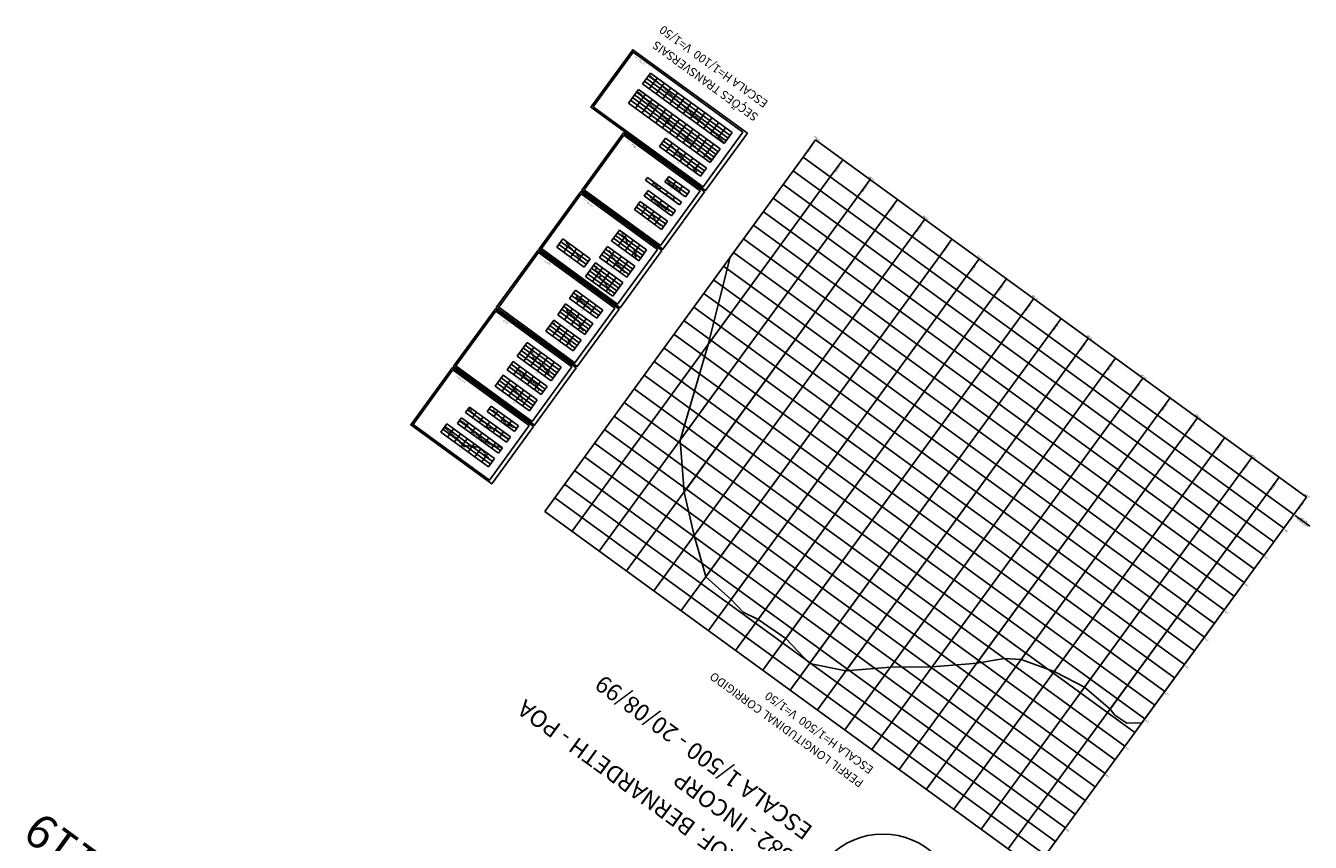
# Model space of a CAD drawing. Extents: x 186689 to 187691, y 1668749 to 1670425.
# Drawn here: x 186689 to 187450, y 1669940 to 1670425 of the extents above; entities that cross this region are included whole.
import ezdxf
from ezdxf.enums import TextEntityAlignment as Align

# ---------------------------------------------------------------- set-up
doc = ezdxf.new("R2010")
doc.units = 0
doc.header["$LTSCALE"] = 2.54
doc.header["$MEASUREMENT"] = 0
doc.linetypes.add('HIDDEN', pattern=[0.375, 0.25, -0.125])
doc.layers.get('0').update_dxf_attribs({"linetype": 'CONTINUOUS'})
for name, color, linetype in [('PBASE', 7, 'CONTINUOUS'), ('PEGC', 6, 'CONTINUOUS'), ('PEGCT', 7, 'CONTINUOUS'), ('PGRID', 8, 'CONTINUOUS'), ('PGRIDT', 7, 'CONTINUOUS'), ('PVGRID', 7, 'CONTINUOUS'), ('TXT', 2, 'CONTINUOUS'), ('XEG', 2, 'HIDDEN'), ('XGRID', 8, 'CONTINUOUS'), ('XGRIDT', 7, 'CONTINUOUS')]:
    doc.layers.add(name, color=color, linetype=linetype)
doc.styles.add('2MM', font='simplex.shx', dxfattribs={"height": 0.2})
doc.styles.add('C10O', font='complex', dxfattribs={"oblique": 20, "height": 0.8334})
doc.styles.add('S8', font='simplex', dxfattribs={"height": 3.333})

# ---------------------------------------------------------------- blocks, each defined once
blk = doc.blocks.new('DATUM')
blk.add_line((-1.625, 0), (-0.125, 0))
at = {"style": 'C10O', "oblique": 20}
blk.add_text('DATUM ELEV', height=0.1389, dxfattribs=at).set_placement((-0.9375, 0.05), align=Align.CENTER)
blk.add_attdef('DATUM', text='', height=0.1389, dxfattribs=at).set_placement((-0.9375, -0.18889), align=Align.CENTER)
blk = doc.blocks.new('_CL')
for p, q in [((0, 0.06), (0, -0.07)), ((0, -0.07), (0.05, -0.07))]:
    blk.add_line(p, q)
at = {"style": 'S8'}
blk.add_text('C', height=0.111, dxfattribs=at).set_placement((0, -0.02), align=Align.CENTER)

msp = doc.modelspace()

# ---------------------------------------------------------------- linework, layer by layer
msp.add_circle((187196.797, 1669900.196), 44.951)
at = {"layer": 'PBASE'}
for p, q in [((187156.891, 1670356.982), (187149.413, 1670346.717)), ((187156.892, 1670356.982), (187149.414, 1670346.717)), ((187447.863, 1670145.001), (187156.891, 1670356.982)), ((187440.385, 1670134.736), (187149.413, 1670346.717)), ((187173.057, 1670345.205), (187165.579, 1670334.94)), ((187189.222, 1670333.428), (187181.744, 1670323.163)), ((187205.387, 1670321.651), (187197.909, 1670311.387)), ((187221.552, 1670309.875), (187214.074, 1670299.61)), ((187237.717, 1670298.098), (187230.239, 1670287.833)), ((187253.882, 1670286.321), (187246.404, 1670276.056)), ((187270.047, 1670274.545), (187262.569, 1670264.28)), ((187286.212, 1670262.768), (187278.734, 1670252.503)), ((187302.377, 1670250.991), (187294.899, 1670240.726)), ((187318.542, 1670239.214), (187311.064, 1670228.95)), ((187334.707, 1670227.438), (187327.229, 1670217.173)), ((187350.873, 1670215.661), (187343.394, 1670205.396)), ((187367.038, 1670203.884), (187359.559, 1670193.619)), ((187383.203, 1670192.108), (187375.724, 1670181.843)), ((187399.368, 1670180.331), (187391.889, 1670170.066)), ((187415.533, 1670168.554), (187408.055, 1670158.289)), ((187431.698, 1670156.777), (187424.22, 1670146.513)), ((187447.863, 1670145.001), (187440.385, 1670134.736))]:
    msp.add_line(p, q, dxfattribs=at)
at = {"layer": 'PEGC'}
for p, q in [((187093.149, 1670235.521), (187106.149, 1670287.33)), ((187076.575, 1670178.805), (187093.149, 1670235.521)), ((187078.896, 1670148.027), (187076.575, 1670178.805)), ((187084.91, 1670122.316), (187078.896, 1670148.027)), ((187091.717, 1670097.944), (187084.91, 1670122.316)), ((187091.789, 1670097.793), (187091.717, 1670097.944)), ((187106.776, 1670084.4), (187091.789, 1670097.793)), ((187113.989, 1670076.837), (187106.776, 1670084.4)), ((187122.862, 1670072.514), (187113.989, 1670076.837)), ((187139.321, 1670061.141), (187122.862, 1670072.514)), ((187153.278, 1670046.333), (187139.321, 1670061.141)), ((187174.849, 1670041.977), (187153.278, 1670046.333)), ((187201.218, 1670044.207), (187174.849, 1670041.977)), ((187226.033, 1670044.303), (187201.218, 1670044.207)), ((187248.192, 1670046.063), (187226.033, 1670044.303)), ((187252.462, 1670046.614), (187248.192, 1670046.063)), ((187268.841, 1670049.232), (187252.462, 1670046.614)), ((187278.778, 1670048.772), (187268.841, 1670049.232)), ((187278.815, 1670048.634), (187278.778, 1670048.772)), ((187298.282, 1670041.578), (187278.815, 1670048.634)), ((187299.004, 1670041.238), (187298.282, 1670041.578)), ((187316.302, 1670032.347), (187299.004, 1670041.238)), ((187331.543, 1670019.302), (187316.302, 1670032.347)), ((187334.31, 1670015.628), (187331.543, 1670019.302)), ((187341.322, 1670010.903), (187334.31, 1670015.628)), ((187350.293, 1670011.073), (187341.322, 1670010.903))]:
    msp.add_line(p, q, dxfattribs=at)
at = {"layer": 'PGRID'}
for p, q in [((187149.413, 1670346.717), (186996.316, 1670136.572)), ((187149.414, 1670346.717), (186996.316, 1670136.571)), ((187165.579, 1670334.94), (187012.481, 1670124.794)), ((187434.496, 1670126.653), (187143.525, 1670338.635)), ((187428.608, 1670118.571), (187137.636, 1670330.552)), ((187181.744, 1670323.163), (187028.646, 1670113.018)), ((187422.72, 1670110.488), (187131.748, 1670322.47)), ((187197.909, 1670311.387), (187044.811, 1670101.241)), ((187416.831, 1670102.406), (187125.859, 1670314.387)), ((187410.943, 1670094.323), (187119.971, 1670306.305)), ((187214.074, 1670299.61), (187060.977, 1670089.464)), ((187405.054, 1670086.241), (187114.083, 1670298.222)), ((187230.239, 1670287.833), (187077.142, 1670077.687)), ((187399.166, 1670078.158), (187108.194, 1670290.14)), ((187393.278, 1670070.076), (187102.306, 1670282.057)), ((187246.404, 1670276.056), (187093.307, 1670065.911)), ((187387.389, 1670061.993), (187096.418, 1670273.975)), ((187381.501, 1670053.911), (187090.529, 1670265.892)), ((187375.613, 1670045.828), (187084.641, 1670257.81)), ((187262.569, 1670264.28), (187109.472, 1670054.134)), ((187369.724, 1670037.746), (187078.753, 1670249.727)), ((187278.734, 1670252.503), (187125.637, 1670042.357)), ((187363.836, 1670029.663), (187072.864, 1670241.645)), ((187294.899, 1670240.726), (187141.802, 1670030.581)), ((187357.948, 1670021.58), (187066.976, 1670233.562)), ((187311.064, 1670228.95), (187157.967, 1670018.804)), ((187352.059, 1670013.498), (187061.087, 1670225.479)), ((187346.171, 1670005.415), (187055.199, 1670217.397)), ((187327.229, 1670217.173), (187174.132, 1670007.027)), ((187340.282, 1669997.333), (187049.311, 1670209.314)), ((187343.394, 1670205.396), (187190.297, 1669995.25)), ((187334.394, 1669989.25), (187043.422, 1670201.232)), ((187328.506, 1669981.168), (187037.534, 1670193.149)), ((187359.559, 1670193.619), (187206.462, 1669983.474)), ((187322.617, 1669973.085), (187031.646, 1670185.067)), ((187375.724, 1670181.843), (187222.627, 1669971.697)), ((187316.729, 1669965.003), (187025.757, 1670176.984)), ((187310.841, 1669956.92), (187019.869, 1670168.902)), ((187391.889, 1670170.066), (187238.792, 1669959.92)), ((187304.952, 1669948.838), (187013.981, 1670160.819)), ((187408.055, 1670158.289), (187254.957, 1669948.144)), ((187299.064, 1669940.755), (187008.092, 1670152.737)), ((187293.176, 1669932.673), (187002.204, 1670144.654)), ((187424.22, 1670146.513), (187271.122, 1669936.367)), ((187287.287, 1669924.59), (186996.316, 1670136.572)), ((187440.385, 1670134.736), (187287.287, 1669924.59))]:
    msp.add_line(p, q, dxfattribs=at)
at = {"layer": 'PVGRID'}
for p, q in [((187149.414, 1670346.717), (187106.149, 1670287.33)), ((187165.579, 1670334.94), (187093.149, 1670235.521)), ((187181.744, 1670323.163), (187076.575, 1670178.805)), ((187197.909, 1670311.387), (187078.896, 1670148.027)), ((187214.074, 1670299.61), (187084.91, 1670122.316)), ((187230.239, 1670287.833), (187091.789, 1670097.793)), ((187246.404, 1670276.056), (187106.776, 1670084.4)), ((187262.569, 1670264.28), (187122.862, 1670072.514)), ((187278.734, 1670252.503), (187139.321, 1670061.141)), ((187294.899, 1670240.726), (187153.278, 1670046.333)), ((187311.064, 1670228.95), (187174.849, 1670041.977)), ((187327.229, 1670217.173), (187201.218, 1670044.207)), ((187343.394, 1670205.396), (187226.033, 1670044.303)), ((187359.559, 1670193.619), (187252.462, 1670046.614)), ((187375.724, 1670181.843), (187278.778, 1670048.772)), ((187391.889, 1670170.066), (187298.282, 1670041.578)), ((187408.055, 1670158.289), (187316.302, 1670032.347)), ((187424.22, 1670146.513), (187331.543, 1670019.302)), ((187440.385, 1670134.736), (187350.293, 1670011.073))]:
    msp.add_line(p, q, dxfattribs=at)
at = {"layer": 'XEG'}
for points in [[(187102.931, 1670355.072), (187101.448, 1670356.603), (187086.089, 1670370.505), (187085.834, 1670370.324), (187082.804, 1670372.959), (187082.865, 1670373.212), (187080.472, 1670375.193), (187069.275, 1670385.637), (187069.171, 1670385.663), (187064.251, 1670390.289), (187058.204, 1670395.575)], [(187095.214, 1670344.479), (187087.555, 1670350.95), (187080.165, 1670357.788), (187072.768, 1670364.618), (187065.423, 1670371.518), (187058.325, 1670378.758), (187051.221, 1670385.989)], [(187086.423, 1670338.017), (187084.057, 1670340.713), (187081.845, 1670342.942), (187077.947, 1670346.252), (187076.211, 1670348.285), (187074.635, 1670349.688), (187070.885, 1670354.391)], [(187076.633, 1670325.768), (187075.991, 1670326.585), (187074.574, 1670328.036), (187072.134, 1670329.781), (187070.16, 1670331.318), (187068.875, 1670332.611), (187069.33, 1670334.425)], [(187073.172, 1670321.017), (187072.45, 1670321.724), (187069.651, 1670323.486), (187068.23, 1670324.423), (187065.336, 1670326.565), (187063.593, 1670328.248), (187060.481, 1670331.958)], [(187064.921, 1670306.295), (187063.736, 1670307.215), (187061.987, 1670309.231), (187060.854, 1670311.411), (187059.643, 1670312.637), (187058.603, 1670313.756), (187057.55, 1670314.349), (187055.06, 1670316.874), (187054.806, 1670318.734)], [(187069.802, 1670314.693), (187068.937, 1670315.204), (187067.335, 1670316.401), (187066.817, 1670317.219), (187065.583, 1670317.393), (187064.029, 1670318.657), (187061.567, 1670320.542), (187059.429, 1670322.362), (187058.929, 1670323.545)], [(187018.143, 1670284.543), (187017.418, 1670285.586), (187016.519, 1670287.408), (187015.285, 1670289.111), (187013.879, 1670290.578), (187012.445, 1670292.176), (187009.699, 1670295.369), (187008.873, 1670296.443)], [(187050.628, 1670287.356), (187049.633, 1670288.028), (187050.585, 1670289.505), (187048.887, 1670292.269), (187046.373, 1670294.422), (187045.131, 1670295.434), (187044.453, 1670298.919), (187042.689, 1670300.234), (187042.018, 1670302.029)], [(187043.684, 1670278.164), (187041.596, 1670281.071), (187038.755, 1670283.965), (187035.252, 1670290.196), (187034.768, 1670291.229)], [(187035.067, 1670267.014), (187032.472, 1670271.095), (187032.308, 1670271.889), (187030.826, 1670273.081), (187029.302, 1670274.386), (187028.95, 1670275.771), (187029.313, 1670277.459), (187026.38, 1670279.546), (187026.986, 1670282.245)], [(187025.613, 1670254.377), (187022.62, 1670257.572), (187020.709, 1670259.194), (187017.682, 1670261.833), (187015.081, 1670263.357), (187015.676, 1670265.024)], [(187019.237, 1670243.588), (187018.035, 1670244.826), (187016.997, 1670247.136), (187016.979, 1670248.98), (187015.532, 1670250.391), (187014.762, 1670251.031), (187012.361, 1670253.171), (187009.465, 1670255.479), (187009.378, 1670257.227)], [(187012.479, 1670234.311), (187011.775, 1670235.044), (187010.381, 1670237.886), (187008.754, 1670240.068), (187007.492, 1670241.052), (187005.511, 1670242.579), (187003.903, 1670243.429), (187004.559, 1670245.518), (187002.172, 1670246.997), (187001.771, 1670248.484)], [(186999.014, 1670217.187), (186998.345, 1670218.817), (186998.402, 1670219.405), (186996.44, 1670220.958), (186995.849, 1670222.863), (186994.755, 1670223.569), (186992.989, 1670224.882), (186991.891, 1670225.073), (186989.719, 1670227.695), (186988.027, 1670233.184)], [(186993.005, 1670208.26), (186990.681, 1670212.712), (186986.478, 1670214.586), (186983.883, 1670217.137), (186981.522, 1670219.162), (186979.767, 1670220.997), (186977.467, 1670223.106)], [(186984.761, 1670199.916), (186983.09, 1670201.784), (186982.331, 1670205.158), (186981.538, 1670205.427), (186978.632, 1670208.571), (186977.338, 1670209.852), (186974.323, 1670213.355)], [(186975.038, 1670179.523), (186970.414, 1670182.686), (186966.452, 1670185.4), (186961.656, 1670186.627), (186962.141, 1670188.142), (186956.869, 1670191.775), (186954.17, 1670194.184), (186951.4, 1670198.024)], [(186977.693, 1670186.224), (186976.528, 1670186.833), (186974.373, 1670188.29), (186973.7, 1670188.045), (186971.172, 1670191.198), (186969.038, 1670193.703), (186966.678, 1670195.559), (186965.529, 1670197.039)], [(186971.177, 1670174.222), (186969.19, 1670174.893), (186965.265, 1670175.788), (186958.842, 1670179.2), (186957.604, 1670181.067), (186954.158, 1670183.129), (186951.133, 1670186.959), (186946.198, 1670190.884)], [(186963.26, 1670168.451), (186960.861, 1670169.912), (186961.041, 1670171.009), (186957.061, 1670174.546), (186951.015, 1670175.418), (186948.506, 1670175.031), (186947.619, 1670175.852), (186946.09, 1670177.32), (186946.056, 1670178.122), (186941.1, 1670182.527), (186936.819, 1670186.502)]]:
    msp.add_lwpolyline(points, dxfattribs=at)
at = {"layer": 'XGRID'}
for p, q in [((187058.933, 1670396.576), (187054.223, 1670390.11)), ((187106.251, 1670359.629), (187057.756, 1670394.959)), ((187107.429, 1670361.246), (187058.933, 1670396.576)), ((187051.867, 1670386.877), (187045.979, 1670378.794)), ((187100.363, 1670351.547), (187051.867, 1670386.877)), ((187102.718, 1670354.78), (187054.223, 1670390.11)), ((187103.896, 1670356.396), (187055.4, 1670391.726)), ((187105.073, 1670358.013), (187056.578, 1670393.343)), ((187062.975, 1670393.632), (187058.264, 1670387.166)), ((187067.016, 1670390.687), (187062.305, 1670384.221)), ((187071.057, 1670387.743), (187066.347, 1670381.277)), ((187094.474, 1670343.464), (187045.979, 1670378.794)), ((187095.652, 1670345.081), (187047.157, 1670380.411)), ((187096.83, 1670346.697), (187048.334, 1670382.027)), ((187098.007, 1670348.314), (187049.512, 1670383.644)), ((187055.909, 1670383.933), (187050.02, 1670375.85)), ((187099.185, 1670349.93), (187050.69, 1670385.26)), ((187059.95, 1670380.988), (187054.062, 1670372.906)), ((187075.098, 1670384.799), (187070.388, 1670378.333)), ((187079.14, 1670381.855), (187074.429, 1670375.389)), ((187083.181, 1670378.911), (187078.47, 1670372.445)), ((187063.991, 1670378.044), (187058.103, 1670369.962)), ((187068.032, 1670375.1), (187062.144, 1670367.017)), ((187072.074, 1670372.156), (187066.185, 1670364.073)), ((187087.222, 1670375.967), (187082.512, 1670369.5)), ((187091.264, 1670373.022), (187086.553, 1670366.556)), ((187076.115, 1670369.212), (187070.227, 1670361.129)), ((187080.156, 1670366.267), (187074.268, 1670358.185)), ((187095.305, 1670370.078), (187090.594, 1670363.612)), ((187099.346, 1670367.134), (187094.635, 1670360.668)), ((187103.387, 1670364.19), (187098.677, 1670357.724)), ((187067.871, 1670357.896), (187064.338, 1670353.047)), ((187090.941, 1670338.615), (187066.694, 1670356.28)), ((187092.119, 1670340.231), (187067.871, 1670357.896)), ((187084.197, 1670363.323), (187078.309, 1670355.241)), ((187088.239, 1670360.379), (187082.35, 1670352.297)), ((187092.28, 1670357.435), (187086.392, 1670349.352)), ((187107.429, 1670361.246), (187102.718, 1670354.78)), ((187088.586, 1670335.382), (187064.338, 1670353.047)), ((187089.763, 1670336.998), (187065.516, 1670354.663)), ((187071.913, 1670354.952), (187068.38, 1670350.102)), ((187075.954, 1670352.008), (187072.421, 1670347.158)), ((187079.995, 1670349.064), (187076.462, 1670344.214)), ((187096.321, 1670354.491), (187090.433, 1670346.408)), ((187100.363, 1670351.547), (187094.474, 1670343.464)), ((187084.036, 1670346.119), (187080.503, 1670341.27)), ((187088.078, 1670343.175), (187084.545, 1670338.326)), ((187057.162, 1670334.705), (187055.985, 1670333.089)), ((187076.191, 1670318.368), (187055.985, 1670333.089)), ((187077.368, 1670319.984), (187057.162, 1670334.705)), ((187069.955, 1670335.283), (187067.6, 1670332.05)), ((187080.902, 1670324.834), (187068.778, 1670333.666)), ((187082.079, 1670326.45), (187069.955, 1670335.283)), ((187092.119, 1670340.231), (187088.586, 1670335.382)), ((187057.67, 1670326.912), (187055.315, 1670323.679)), ((187073.835, 1670315.135), (187057.67, 1670326.912)), ((187061.203, 1670331.761), (187060.026, 1670330.145)), ((187065.245, 1670328.817), (187064.067, 1670327.2)), ((187079.724, 1670323.217), (187067.6, 1670332.05)), ((187069.286, 1670325.873), (187068.108, 1670324.256)), ((187073.997, 1670332.339), (187071.641, 1670329.106)), ((187078.038, 1670329.395), (187075.683, 1670326.161)), ((187082.079, 1670326.45), (187079.724, 1670323.217)), ((187052.96, 1670320.445), (187049.427, 1670315.596)), ((187067.947, 1670307.052), (187051.782, 1670318.829)), ((187069.125, 1670308.669), (187052.96, 1670320.445)), ((187071.48, 1670311.902), (187055.315, 1670323.679)), ((187072.658, 1670313.518), (187056.493, 1670325.295)), ((187061.712, 1670323.967), (187059.356, 1670320.734)), ((187065.753, 1670321.023), (187063.398, 1670317.79)), ((187069.794, 1670318.079), (187067.439, 1670314.846)), ((187073.327, 1670322.928), (187072.15, 1670321.312)), ((187077.368, 1670319.984), (187076.191, 1670318.368)), ((187065.592, 1670303.819), (187049.427, 1670315.596)), ((187066.769, 1670305.436), (187050.604, 1670317.212)), ((187057.001, 1670317.501), (187053.468, 1670312.652)), ((187061.042, 1670314.557), (187057.509, 1670309.708)), ((187065.084, 1670311.613), (187061.551, 1670306.763)), ((187073.835, 1670315.135), (187071.48, 1670311.902)), ((187040.565, 1670303.432), (187035.854, 1670296.966)), ((187056.73, 1670291.655), (187040.565, 1670303.432)), ((187069.125, 1670308.669), (187065.592, 1670303.819)), ((187007.035, 1670298.166), (187003.502, 1670293.316)), ((187020.844, 1670283.156), (187004.679, 1670294.933)), ((187022.022, 1670284.773), (187005.857, 1670296.549)), ((187023.2, 1670286.389), (187007.035, 1670298.166)), ((187011.076, 1670295.222), (187007.543, 1670290.372)), ((187052.019, 1670285.189), (187035.854, 1670296.966)), ((187053.197, 1670286.806), (187037.032, 1670298.582)), ((187054.374, 1670288.422), (187038.209, 1670300.199)), ((187055.552, 1670290.039), (187039.387, 1670301.815)), ((187044.606, 1670300.488), (187039.895, 1670294.022)), ((187048.647, 1670297.543), (187043.937, 1670291.077)), ((187019.667, 1670281.54), (187003.502, 1670293.316)), ((187015.117, 1670292.277), (187011.584, 1670287.428)), ((187019.158, 1670289.333), (187015.625, 1670284.484)), ((187033.499, 1670293.733), (187028.788, 1670287.267)), ((187044.953, 1670275.49), (187028.788, 1670287.267)), ((187046.131, 1670277.107), (187029.966, 1670288.883)), ((187047.308, 1670278.723), (187031.143, 1670290.5)), ((187048.486, 1670280.34), (187032.321, 1670292.116)), ((187037.54, 1670290.789), (187032.829, 1670284.323)), ((187049.664, 1670281.956), (187033.499, 1670293.733)), ((187041.581, 1670287.844), (187036.871, 1670281.378)), ((187052.689, 1670294.599), (187047.978, 1670288.133)), ((187056.73, 1670291.655), (187052.019, 1670285.189)), ((187023.2, 1670286.389), (187019.667, 1670281.54)), ((187026.433, 1670284.034), (187020.544, 1670275.951)), ((187040.242, 1670269.024), (187024.077, 1670280.801)), ((187030.474, 1670281.09), (187024.586, 1670273.007)), ((187041.42, 1670270.64), (187025.255, 1670282.417)), ((187042.598, 1670272.257), (187026.433, 1670284.034)), ((187045.622, 1670284.9), (187040.912, 1670278.434)), ((187049.664, 1670281.956), (187044.953, 1670275.49)), ((187036.709, 1670264.174), (187020.544, 1670275.951)), ((187037.887, 1670265.791), (187021.722, 1670277.568)), ((187039.065, 1670267.407), (187022.9, 1670279.184)), ((187034.515, 1670278.145), (187028.627, 1670270.063)), ((187038.556, 1670275.201), (187032.668, 1670267.119)), ((187042.598, 1670272.257), (187036.709, 1670264.174)), ((187014.6, 1670267.792), (187011.067, 1670262.943)), ((187028.41, 1670252.782), (187012.245, 1670264.559)), ((187029.588, 1670254.399), (187013.422, 1670266.176)), ((187030.765, 1670256.015), (187014.6, 1670267.792)), ((187018.641, 1670264.848), (187015.108, 1670259.998)), ((187008.712, 1670259.71), (187004.001, 1670253.244)), ((187023.699, 1670246.316), (187007.534, 1670258.093)), ((187012.753, 1670256.765), (187008.042, 1670250.299)), ((187024.877, 1670247.933), (187008.712, 1670259.71)), ((187027.232, 1670251.166), (187011.067, 1670262.943)), ((187022.683, 1670261.904), (187019.15, 1670257.054)), ((187026.724, 1670258.96), (187023.191, 1670254.11)), ((187001.646, 1670250.01), (186996.935, 1670243.544)), ((187017.811, 1670238.234), (187001.646, 1670250.01)), ((187020.166, 1670241.467), (187004.001, 1670253.244)), ((187021.344, 1670243.083), (187005.179, 1670254.86)), ((187022.521, 1670244.7), (187006.356, 1670256.477)), ((187016.794, 1670253.821), (187012.084, 1670247.355)), ((187020.836, 1670250.877), (187016.125, 1670244.411)), ((187030.765, 1670256.015), (187027.232, 1670251.166)), ((187013.1, 1670231.768), (186996.935, 1670243.544)), ((187014.278, 1670233.384), (186998.113, 1670245.161)), ((187015.455, 1670235.001), (186999.29, 1670246.777)), ((187016.633, 1670236.617), (187000.468, 1670248.394)), ((187005.687, 1670247.066), (187000.976, 1670240.6)), ((187009.728, 1670244.122), (187005.018, 1670237.656)), ((187024.877, 1670247.933), (187020.166, 1670241.467)), ((186985.825, 1670236.785), (186979.936, 1670228.703)), ((187004.853, 1670220.448), (186984.647, 1670235.169)), ((187006.031, 1670222.065), (186985.825, 1670236.785)), ((187013.77, 1670241.178), (187009.059, 1670234.712)), ((187017.811, 1670238.234), (187013.1, 1670231.768)), ((187000.143, 1670213.982), (186979.936, 1670228.703)), ((187001.32, 1670215.598), (186981.114, 1670230.319)), ((187002.498, 1670217.215), (186982.292, 1670231.936)), ((187003.676, 1670218.831), (186983.469, 1670233.552)), ((186989.866, 1670233.841), (186983.978, 1670225.759)), ((186993.907, 1670230.897), (186988.019, 1670222.815)), ((186997.948, 1670227.953), (186992.06, 1670219.87)), ((186977.581, 1670225.47), (186974.048, 1670220.62)), ((186994.254, 1670205.899), (186974.048, 1670220.62)), ((186995.432, 1670207.516), (186975.226, 1670222.237)), ((186996.61, 1670209.132), (186976.403, 1670223.853)), ((186997.787, 1670210.749), (186977.581, 1670225.47)), ((186981.622, 1670222.526), (186978.089, 1670217.676)), ((186985.664, 1670219.582), (186982.131, 1670214.732)), ((187001.99, 1670225.009), (186996.101, 1670216.926)), ((187006.031, 1670222.065), (187000.143, 1670213.982)), ((186971.693, 1670217.387), (186966.982, 1670210.921)), ((186988.366, 1670197.817), (186968.16, 1670212.538)), ((186989.544, 1670199.433), (186969.337, 1670214.154)), ((186990.721, 1670201.05), (186970.515, 1670215.771)), ((186975.734, 1670214.443), (186971.023, 1670207.977)), ((186991.899, 1670202.666), (186971.693, 1670217.387)), ((186979.775, 1670211.499), (186975.064, 1670205.033)), ((186989.705, 1670216.637), (186986.172, 1670211.788)), ((186993.746, 1670213.693), (186990.213, 1670208.844)), ((186987.188, 1670196.2), (186966.982, 1670210.921)), ((186983.816, 1670208.555), (186979.106, 1670202.089)), ((186987.858, 1670205.611), (186983.147, 1670199.145)), ((186997.787, 1670210.749), (186994.254, 1670205.899)), ((186951.723, 1670198.468), (186949.368, 1670195.235)), ((186974.793, 1670179.187), (186950.546, 1670196.852)), ((186975.971, 1670180.803), (186951.723, 1670198.468)), ((186964.517, 1670199.046), (186962.161, 1670195.813)), ((186979.504, 1670185.653), (186963.339, 1670197.429)), ((186980.682, 1670187.269), (186964.517, 1670199.046)), ((186968.558, 1670196.102), (186966.202, 1670192.869)), ((186991.899, 1670202.666), (186987.188, 1670196.2)), ((186938.261, 1670188.48), (186934.728, 1670183.631)), ((186966.55, 1670167.871), (186938.261, 1670188.48)), ((186947.013, 1670192.002), (186944.657, 1670188.769)), ((186968.905, 1670171.104), (186944.657, 1670188.769)), ((186970.083, 1670172.721), (186945.835, 1670190.386)), ((186971.26, 1670174.337), (186947.013, 1670192.002)), ((186951.054, 1670189.058), (186948.699, 1670185.825)), ((186973.616, 1670177.57), (186949.368, 1670195.235)), ((186955.765, 1670195.524), (186953.409, 1670192.291)), ((186959.806, 1670192.58), (186957.451, 1670189.347)), ((186963.847, 1670189.636), (186961.492, 1670186.403)), ((186978.326, 1670184.036), (186962.161, 1670195.813)), ((186972.599, 1670193.158), (186970.244, 1670189.925)), ((186976.64, 1670190.213), (186974.285, 1670186.98)), ((186963.017, 1670163.022), (186934.728, 1670183.631)), ((186964.194, 1670164.638), (186935.905, 1670185.247)), ((186965.372, 1670166.255), (186937.083, 1670186.864)), ((186942.302, 1670185.536), (186938.769, 1670180.687)), ((186946.343, 1670182.592), (186942.81, 1670177.743)), ((186955.095, 1670186.114), (186952.74, 1670182.881)), ((186959.136, 1670183.17), (186956.781, 1670179.937)), ((186967.888, 1670186.692), (186965.533, 1670183.459)), ((186971.93, 1670183.747), (186969.574, 1670180.514)), ((186975.971, 1670180.803), (186973.616, 1670177.57)), ((186980.682, 1670187.269), (186978.326, 1670184.036)), ((186950.385, 1670179.648), (186946.852, 1670174.798)), ((186954.426, 1670176.704), (186950.893, 1670171.854)), ((186958.467, 1670173.76), (186954.934, 1670168.91)), ((186963.178, 1670180.226), (186960.822, 1670176.993)), ((186967.219, 1670177.281), (186964.864, 1670174.048)), ((186971.26, 1670174.337), (186968.905, 1670171.104)), ((186962.508, 1670170.815), (186958.975, 1670165.966)), ((186966.55, 1670167.871), (186963.017, 1670163.022))]:
    msp.add_line(p, q, dxfattribs=at)
for points in [[(187116.435, 1670360.871), (187091.674, 1670326.884), (187023.7, 1670376.405), (187048.461, 1670410.392), (187116.435, 1670360.871)], [(187113.825, 1670361.534), (187090.242, 1670329.164), (187025.097, 1670376.624), (187048.68, 1670408.995), (187113.825, 1670361.534)], [(187091.085, 1670326.075), (187066.325, 1670292.088), (187018.315, 1670327.065), (187043.075, 1670361.052), (187091.085, 1670326.075)], [(187088.476, 1670326.739), (187064.893, 1670294.369), (187019.712, 1670327.285), (187043.294, 1670359.655), (187088.476, 1670326.739)], [(187065.736, 1670291.28), (187040.975, 1670257.293), (186992.965, 1670292.27), (187017.726, 1670326.257), (187065.736, 1670291.28)], [(187063.126, 1670291.944), (187039.544, 1670259.573), (186994.362, 1670292.489), (187017.945, 1670324.86), (187063.126, 1670291.944)], [(187040.386, 1670256.485), (187015.626, 1670222.498), (186967.616, 1670257.475), (186992.376, 1670291.462), (187040.386, 1670256.485)], [(187037.777, 1670257.149), (187014.194, 1670224.778), (186969.013, 1670257.694), (186992.596, 1670290.065), (187037.777, 1670257.149)], [(187015.037, 1670221.69), (186990.277, 1670187.702), (186942.266, 1670222.679), (186967.027, 1670256.666), (187015.037, 1670221.69)], [(187012.428, 1670222.353), (186988.845, 1670189.983), (186943.663, 1670222.899), (186967.246, 1670255.269), (187012.428, 1670222.353)], [(186989.688, 1670186.894), (186964.927, 1670152.907), (186916.917, 1670187.884), (186941.678, 1670221.871), (186989.688, 1670186.894)], [(186987.078, 1670187.558), (186963.495, 1670155.188), (186918.314, 1670188.103), (186941.897, 1670220.474), (186987.078, 1670187.558)]]:
    msp.add_lwpolyline(points, dxfattribs=at)

# ---------------------------------------------------------------- block references
at = {"layer": 'PBASE', "xscale": 7.199424046076313, "yscale": 7.199424046076313, "zscale": 7.199424046076313, "rotation": 143.9255536868174}
msp.add_blockref('DATUM', (187440.385, 1670134.736), dxfattribs=at).add_auto_attribs({'DATUM': '105.000'})
at = {"layer": 'XGRIDT', "xscale": 2.400960384153662, "yscale": 2.400960384153662, "zscale": 2.400960384153662, "rotation": 143.9255536868174}
for p in [(187078.47, 1670372.445), (187070.227, 1670361.129), (187076.462, 1670344.214), (187071.641, 1670329.106), (187063.398, 1670317.79), (187068.108, 1670324.256), (187057.509, 1670309.708), (187011.584, 1670287.428), (187043.937, 1670291.077), (187036.871, 1670281.378), (187028.627, 1670270.063), (187019.15, 1670257.054), (187012.084, 1670247.355), (187005.018, 1670237.656), (186992.06, 1670219.87), (186982.131, 1670214.732), (186979.106, 1670202.089), (186970.244, 1670189.925), (186961.492, 1670186.403), (186946.852, 1670174.798), (186956.781, 1670179.937)]:
    msp.add_blockref('_CL', p, dxfattribs=at)

# ---------------------------------------------------------------- texts
at = {"style": '2MM'}
for s, height, p in [('ESCALA H=1/100  V=1/50', 5, (187129.164, 1670379.645)), ('SEÇÕES TRANSVERSAIS', 5, (187123.349, 1670371.664)), ('ESCALA 1/500 - 20/08/99', 10, (187155.917, 1669949.092)), ('PERFIL LONGITUDINAL CORRIGIDO', 5, (187185.854, 1669976.48)), ('ESCALA H=1/500  V=1/50', 5, (187191.668, 1669984.461)), ('R. PROF. BERNARDETH - POA', 10, (187132.975, 1669917.601)), ('382 - INCORP', 10, (187144.959, 1669934.05)), ('COORDENADAS CORRIGIDAS - M5118/M5119', 20, (187150.748, 1669629.148))]:
    msp.add_text(s, height=height, rotation=143.925554, dxfattribs=at).set_placement(p)
at = {"layer": 'PEGCT', "style": '2MM'}
for s, rotation, p in [('0+360', 143.925554, (187157.775, 1670358.194)), ('112.348', 233.925554, (187153.153, 1670351.849)), ('117.301', 233.925554, (187169.318, 1670340.072)), ('0+320', 143.925554, (187190.105, 1670334.641)), ('122.861', 233.925554, (187185.483, 1670328.296)), ('125.212', 233.925554, (187201.648, 1670316.519)), ('0+280', 143.925554, (187222.435, 1670311.087)), ('126.936', 233.925554, (187217.813, 1670304.742)), ('128.512', 233.925554, (187233.978, 1670292.966)), ('0+240', 143.925554, (187254.765, 1670287.534)), ('128.713', 233.925554, (187250.143, 1670281.189)), ('128.726', 233.925554, (187266.308, 1670269.412)), ('0+200', 143.925554, (187287.096, 1670263.98)), ('128.676', 233.925554, (187282.473, 1670257.635)), ('129.051', 233.925554, (187298.638, 1670245.859)), ('128.133', 233.925554, (187314.803, 1670234.082)), ('0+160', 143.925554, (187319.426, 1670240.427)), ('126.400', 233.925554, (187330.968, 1670222.305)), ('124.931', 233.925554, (187347.133, 1670210.529)), ('0+120', 143.925554, (187351.756, 1670216.873)), ('123.188', 233.925554, (187363.298, 1670198.752)), ('121.464', 233.925554, (187379.464, 1670186.975)), ('0+080', 143.925554, (187384.086, 1670193.32)), ('120.897', 233.925554, (187395.629, 1670175.198)), ('0+040', 143.925554, (187416.416, 1670169.766)), ('120.582', 233.925554, (187411.794, 1670163.422)), ('120.739', 233.925554, (187427.959, 1670151.645)), ('0+000', 143.925554, (187448.746, 1670146.213)), ('120.300', 233.925554, (187444.124, 1670139.868))]:
    msp.add_text(s, height=1, rotation=rotation, dxfattribs=at).set_placement(p, align=Align.CENTER)
at = {"layer": 'PGRIDT', "style": '2MM'}
for s, p in [('106', (187435.215, 1670126.13)), ('108', (187423.438, 1670109.965)), ('110', (187411.661, 1670093.8)), ('112', (187399.885, 1670077.635)), ('114', (187388.108, 1670061.47)), ('116', (187376.331, 1670045.305)), ('118', (187364.554, 1670029.14)), ('120', (187352.778, 1670012.974)), ('122', (187341.001, 1669996.809)), ('124', (187329.224, 1669980.644)), ('126', (187317.448, 1669964.479)), ('128', (187305.671, 1669948.314))]:
    msp.add_text(s, height=1, rotation=143.925554, dxfattribs=at).set_placement(p, align=Align.RIGHT)
at = {"layer": 'TXT', "style": '2MM'}
for s, height, p in [('RUA PROF. BERNARDETH R. JACKLE - POA', 0.3, (187056.166, 1670401.822)), ('SEÇÕES TRANSVERSAIS', 0.3, (187055.828, 1670401.359)), ('ESCALA H= 1/100  V= 1/50', 0.15, (187056.401, 1670402.146)), ('RUA PROF. BERNARDETH R. JACKLE - POA', 0.3, (187050.78, 1670352.482)), ('SEÇÕES TRANSVERSAIS', 0.3, (187050.443, 1670352.019)), ('ESCALA H= 1/100  V= 1/50', 0.15, (187051.016, 1670352.806)), ('RUA PROF. BERNARDETH R. JACKLE - POA', 0.3, (187025.431, 1670317.687)), ('SEÇÕES TRANSVERSAIS', 0.3, (187025.093, 1670317.224)), ('ESCALA H= 1/100  V= 1/50', 0.15, (187025.666, 1670318.011)), ('RUA PROF. BERNARDETH R. JACKLE - POA', 0.3, (187000.081, 1670282.892)), ('SEÇÕES TRANSVERSAIS', 0.3, (186999.744, 1670282.429)), ('ESCALA H= 1/100  V= 1/50', 0.15, (187000.317, 1670283.215)), ('RUA PROF. BERNARDETH R. JACKLE - POA', 0.3, (186974.732, 1670248.096)), ('SEÇÕES TRANSVERSAIS', 0.3, (186974.394, 1670247.633)), ('ESCALA H= 1/100  V= 1/50', 0.15, (186974.968, 1670248.42)), ('RUA PROF. BERNARDETH R. JACKLE - POA', 0.3, (186949.382, 1670213.301)), ('SEÇÕES TRANSVERSAIS', 0.3, (186949.045, 1670212.838)), ('ESCALA H= 1/100  V= 1/50', 0.15, (186949.618, 1670213.625))]:
    msp.add_text(s, height=height, rotation=143.925554, dxfattribs=at).set_placement(p)
at = {"layer": 'XGRIDT', "style": '2MM'}
for s, rotation, p in [('119', 143.925554, (187057.653, 1670395.158)), ('118', 143.925554, (187058.831, 1670396.774)), ('118', 143.925554, (187051.765, 1670387.075)), ('122', 143.925554, (187054.12, 1670390.308)), ('121', 143.925554, (187055.298, 1670391.925)), ('120', 143.925554, (187056.475, 1670393.541)), ('123', 143.925554, (187045.876, 1670378.993)), ('122', 143.925554, (187047.054, 1670380.609)), ('121', 143.925554, (187048.232, 1670382.226)), ('120', 143.925554, (187049.409, 1670383.842)), ('119', 143.925554, (187050.587, 1670385.459)), ('120.300', 233.925554, (187082.88, 1670379.007)), ('120.300', 233.925554, (187083.257, 1670378.732)), ('120.842', 233.925554, (187075.814, 1670369.307)), ('120.842', 233.925554, (187076.191, 1670369.033)), ('120', 143.925554, (187066.591, 1670356.478)), ('119', 143.925554, (187067.768, 1670358.095)), ('122', 143.925554, (187064.235, 1670353.245)), ('121', 143.925554, (187065.413, 1670354.862)), ('120.739', 233.925554, (187079.694, 1670349.159)), ('120.739', 233.925554, (187080.071, 1670348.885)), ('121', 143.925554, (187055.882, 1670333.287)), ('120', 143.925554, (187057.059, 1670334.904)), ('120', 143.925554, (187068.675, 1670333.865)), ('119', 143.925554, (187069.853, 1670335.481)), ('121', 143.925554, (187056.39, 1670325.494)), ('120', 143.925554, (187057.568, 1670327.11)), ('121', 143.925554, (187067.497, 1670332.248)), ('120.897', 233.925554, (187068.985, 1670325.968)), ('120.897', 233.925554, (187069.362, 1670325.694)), ('120.582', 233.925554, (187073.695, 1670332.435)), ('120.582', 233.925554, (187074.072, 1670332.16)), ('123', 143.925554, (187051.679, 1670319.028)), ('122', 143.925554, (187052.857, 1670320.644)), ('122', 143.925554, (187055.212, 1670323.877)), ('121.464', 233.925554, (187065.452, 1670321.119)), ('121.464', 233.925554, (187065.829, 1670320.844)), ('125', 143.925554, (187049.324, 1670315.795)), ('124', 143.925554, (187050.502, 1670317.411)), ('123.188', 233.925554, (187060.741, 1670314.653)), ('123.188', 233.925554, (187061.118, 1670314.378)), ('123', 143.925554, (187040.462, 1670303.63)), ('130', 143.925554, (187004.577, 1670295.131)), ('129', 143.925554, (187005.754, 1670296.748)), ('128', 143.925554, (187006.932, 1670298.364)), ('127', 143.925554, (187035.751, 1670297.164)), ('126', 143.925554, (187036.929, 1670298.781)), ('125', 143.925554, (187038.107, 1670300.397)), ('124', 143.925554, (187039.284, 1670302.014)), ('124.931', 233.925554, (187048.346, 1670297.639)), ('124.931', 233.925554, (187048.723, 1670297.364)), ('131', 143.925554, (187003.399, 1670293.515)), ('129.051', 233.925554, (187014.816, 1670292.373)), ('129.051', 233.925554, (187015.193, 1670292.098)), ('128', 143.925554, (187028.685, 1670287.465)), ('127', 143.925554, (187029.863, 1670289.082)), ('126', 143.925554, (187031.041, 1670290.698)), ('125', 143.925554, (187032.218, 1670292.315)), ('124', 143.925554, (187033.396, 1670293.931)), ('126.400', 233.925554, (187041.28, 1670287.94)), ('126.400', 233.925554, (187041.657, 1670287.665)), ('128', 143.925554, (187022.797, 1670279.383)), ('127', 143.925554, (187023.975, 1670280.999)), ('126', 143.925554, (187025.152, 1670282.616)), ('125', 143.925554, (187026.33, 1670284.232)), ('130', 143.925554, (187020.442, 1670276.15)), ('129', 143.925554, (187021.619, 1670277.766)), ('128.133', 233.925554, (187034.214, 1670278.241)), ('128.133', 233.925554, (187034.591, 1670277.966)), ('129', 143.925554, (187012.142, 1670264.758)), ('128', 143.925554, (187013.32, 1670266.374)), ('127', 143.925554, (187014.497, 1670267.991)), ('129', 143.925554, (187006.254, 1670256.675)), ('128', 143.925554, (187007.431, 1670258.292)), ('127', 143.925554, (187008.609, 1670259.908)), ('130', 143.925554, (187010.964, 1670263.141)), ('128.676', 233.925554, (187022.381, 1670262)), ('128.676', 233.925554, (187022.758, 1670261.725)), ('127', 143.925554, (187001.543, 1670250.209)), ('131', 143.925554, (187003.898, 1670253.442)), ('130', 143.925554, (187005.076, 1670255.059)), ('128.726', 233.925554, (187016.493, 1670253.917)), ('128.726', 233.925554, (187016.87, 1670253.642)), ('131', 143.925554, (186996.832, 1670243.743)), ('130', 143.925554, (186998.01, 1670245.36)), ('129', 143.925554, (186999.188, 1670246.976)), ('128', 143.925554, (187000.365, 1670248.593)), ('128.899', 233.925554, (187009.427, 1670244.218)), ('128.899', 233.925554, (187009.804, 1670243.943)), ('128', 143.925554, (186983.367, 1670233.751)), ('127', 143.925554, (186984.544, 1670235.367)), ('126', 143.925554, (186985.722, 1670236.984)), ('131', 143.925554, (186979.834, 1670228.901)), ('130', 143.925554, (186981.011, 1670230.518)), ('129', 143.925554, (186982.189, 1670232.134)), ('128.712', 233.925554, (186997.647, 1670228.049)), ('128.712', 233.925554, (186998.024, 1670227.774)), ('130', 143.925554, (186973.945, 1670220.819)), ('129', 143.925554, (186975.123, 1670222.435)), ('128', 143.925554, (186976.301, 1670224.052)), ('127', 143.925554, (186977.478, 1670225.668)), ('128.512', 233.925554, (186985.362, 1670219.677)), ('128.512', 233.925554, (186985.739, 1670219.403)), ('129', 143.925554, (186966.879, 1670211.12)), ('128', 143.925554, (186968.057, 1670212.736)), ('127', 143.925554, (186969.235, 1670214.353)), ('126', 143.925554, (186970.412, 1670215.969)), ('125', 143.925554, (186971.59, 1670217.586)), ('126.935', 233.925554, (186983.515, 1670208.651)), ('126.935', 233.925554, (186983.892, 1670208.376)), ('122', 143.925554, (186950.443, 1670197.05)), ('121', 143.925554, (186951.621, 1670198.667)), ('126', 143.925554, (186962.058, 1670196.012)), ('125', 143.925554, (186963.236, 1670197.628)), ('124', 143.925554, (186964.414, 1670199.245)), ('110', 143.925554, (186938.158, 1670188.679)), ('118', 143.925554, (186944.555, 1670188.968)), ('117', 143.925554, (186945.732, 1670190.584)), ('116', 143.925554, (186946.91, 1670192.201)), ('123', 143.925554, (186949.265, 1670195.434)), ('122.861', 233.925554, (186963.546, 1670189.732)), ('122.861', 233.925554, (186963.923, 1670189.457)), ('125.212', 233.925554, (186972.298, 1670193.253)), ('125.212', 233.925554, (186972.675, 1670192.979)), ('113', 143.925554, (186934.625, 1670183.83)), ('112', 143.925554, (186935.803, 1670185.446)), ('111', 143.925554, (186936.98, 1670187.063)), ('117.301', 233.925554, (186958.835, 1670183.266)), ('117.301', 233.925554, (186959.212, 1670182.991)), ('112.348', 233.925554, (186950.083, 1670179.744)), ('112.348', 233.925554, (186950.46, 1670179.469))]:
    msp.add_text(s, height=0.2, rotation=rotation, dxfattribs=at).set_placement(p)
for s, height, p in [('30', 0.2, (187059.051, 1670396.737)), ('25', 0.2, (187063.092, 1670393.793)), ('30', 0.2, (187051.985, 1670387.038)), ('20', 0.2, (187067.134, 1670390.849)), ('15', 0.2, (187071.175, 1670387.905)), ('25', 0.2, (187056.026, 1670384.094)), ('20', 0.2, (187060.068, 1670381.15)), ('10', 0.2, (187075.216, 1670384.961)), ('5', 0.2, (187079.257, 1670382.017)), ('0', 0.2, (187083.299, 1670379.072)), ('15', 0.2, (187064.109, 1670378.206)), ('10', 0.2, (187068.15, 1670375.262)), ('5', 0.2, (187072.191, 1670372.317)), ('0+000', 0.4, (187077.764, 1670371.475)), ('-5', 0.2, (187087.34, 1670376.128)), ('-10', 0.2, (187091.381, 1670373.184)), ('0', 0.2, (187076.233, 1670369.373)), ('-5', 0.2, (187080.274, 1670366.429)), ('-10', 0.2, (187084.315, 1670363.485)), ('-15', 0.2, (187095.423, 1670370.24)), ('-20', 0.2, (187099.464, 1670367.296)), ('-25', 0.2, (187103.505, 1670364.351)), ('15', 0.2, (187067.989, 1670358.058)), ('0+007.150', 0.4, (187069.52, 1670360.159)), ('-15', 0.2, (187088.357, 1670360.541)), ('-20', 0.2, (187092.398, 1670357.597)), ('-30', 0.2, (187107.546, 1670361.407)), ('10', 0.2, (187072.03, 1670355.114)), ('5', 0.2, (187076.072, 1670352.169)), ('0', 0.2, (187080.113, 1670349.225)), ('-25', 0.2, (187096.439, 1670354.652)), ('-30', 0.2, (187100.48, 1670351.708)), ('0+020', 0.4, (187075.755, 1670343.244)), ('-5', 0.2, (187084.154, 1670346.281)), ('-10', 0.2, (187088.195, 1670343.337)), ('15', 0.2, (187057.28, 1670334.867)), ('5', 0.2, (187070.073, 1670335.445)), ('-15', 0.2, (187092.237, 1670340.393)), ('10', 0.2, (187057.788, 1670327.073)), ('10', 0.2, (187061.321, 1670331.923)), ('5', 0.2, (187065.362, 1670328.978)), ('0', 0.2, (187069.404, 1670326.034)), ('0+040', 0.4, (187070.935, 1670328.136)), ('0', 0.2, (187074.114, 1670332.5)), ('-5', 0.2, (187078.156, 1670329.556)), ('-10', 0.2, (187082.197, 1670326.612)), ('10', 0.2, (187053.078, 1670320.607)), ('5', 0.2, (187061.829, 1670324.129)), ('0', 0.2, (187065.871, 1670321.185)), ('0+060', 0.4, (187067.402, 1670323.286)), ('-5', 0.2, (187069.912, 1670318.241)), ('-5', 0.2, (187073.445, 1670323.09)), ('-10', 0.2, (187077.486, 1670320.146)), ('5', 0.2, (187057.119, 1670317.663)), ('0', 0.2, (187061.16, 1670314.719)), ('0+080', 0.4, (187062.691, 1670316.82)), ('-5', 0.2, (187065.201, 1670311.775)), ('-10', 0.2, (187073.953, 1670315.296)), ('10', 0.2, (187040.683, 1670303.593)), ('0+100', 0.4, (187056.803, 1670308.738)), ('-10', 0.2, (187069.243, 1670308.83)), ('10', 0.2, (187007.152, 1670298.327)), ('5', 0.2, (187011.194, 1670295.383)), ('5', 0.2, (187044.724, 1670300.649)), ('0', 0.2, (187048.765, 1670297.705)), ('0', 0.2, (187015.235, 1670292.439)), ('-5', 0.2, (187019.276, 1670289.495)), ('10', 0.2, (187033.616, 1670293.894)), ('5', 0.2, (187037.658, 1670290.95)), ('0', 0.2, (187041.699, 1670288.006)), ('0+120', 0.4, (187043.23, 1670290.107)), ('-5', 0.2, (187052.806, 1670294.761)), ('-10', 0.2, (187056.848, 1670291.817)), ('0+180', 0.4, (187010.878, 1670286.458)), ('-10', 0.2, (187023.317, 1670286.551)), ('10', 0.2, (187026.55, 1670284.195)), ('5', 0.2, (187030.592, 1670281.251)), ('0+140', 0.4, (187036.164, 1670280.408)), ('-5', 0.2, (187045.74, 1670285.062)), ('-10', 0.2, (187049.782, 1670282.118)), ('0', 0.2, (187034.633, 1670278.307)), ('-5', 0.2, (187038.674, 1670275.363)), ('-10', 0.2, (187042.715, 1670272.419)), ('10', 0.2, (187014.718, 1670267.954)), ('5', 0.2, (187018.759, 1670265.01)), ('0+160', 0.4, (187027.92, 1670269.093)), ('10', 0.2, (187008.83, 1670259.871)), ('5', 0.2, (187012.871, 1670256.927)), ('0', 0.2, (187022.8, 1670262.065)), ('-5', 0.2, (187026.842, 1670259.121)), ('10', 0.2, (187001.764, 1670250.172)), ('0', 0.2, (187016.912, 1670253.983)), ('0+200', 0.4, (187018.443, 1670256.084)), ('-5', 0.2, (187020.953, 1670251.039)), ('-10', 0.2, (187030.883, 1670256.177)), ('5', 0.2, (187005.805, 1670247.228)), ('0', 0.2, (187009.846, 1670244.284)), ('0+220', 0.4, (187011.377, 1670246.385)), ('-10', 0.2, (187024.995, 1670248.094)), ('15', 0.2, (186985.942, 1670236.947)), ('10', 0.2, (186989.984, 1670234.003)), ('0+229.720', 0.4, (187004.311, 1670236.686)), ('-5', 0.2, (187013.887, 1670241.34)), ('-10', 0.2, (187017.929, 1670238.395)), ('5', 0.2, (186994.025, 1670231.059)), ('0', 0.2, (186998.066, 1670228.115)), ('10', 0.2, (186977.699, 1670225.632)), ('5', 0.2, (186981.74, 1670222.687)), ('0', 0.2, (186985.781, 1670219.743)), ('0+240', 0.4, (186991.354, 1670218.9)), ('-5', 0.2, (187002.108, 1670225.17)), ('-10', 0.2, (187006.149, 1670222.226)), ('15', 0.2, (186971.81, 1670217.549)), ('10', 0.2, (186975.852, 1670214.605)), ('5', 0.2, (186979.893, 1670211.661)), ('0+260', 0.4, (186981.424, 1670213.762)), ('-5', 0.2, (186989.823, 1670216.799)), ('-10', 0.2, (186993.864, 1670213.855)), ('0', 0.2, (186983.934, 1670208.716)), ('-5', 0.2, (186987.975, 1670205.772)), ('-15', 0.2, (186997.905, 1670210.911)), ('15', 0.2, (186951.841, 1670198.63)), ('10', 0.2, (186964.634, 1670199.208)), ('5', 0.2, (186968.676, 1670196.263)), ('0+280', 0.4, (186978.399, 1670201.119)), ('-10', 0.2, (186992.017, 1670202.828)), ('15', 0.2, (186938.378, 1670188.642)), ('15', 0.2, (186947.13, 1670192.164)), ('10', 0.2, (186951.172, 1670189.22)), ('10', 0.2, (186955.882, 1670195.686)), ('5', 0.2, (186959.924, 1670192.742)), ('0', 0.2, (186963.965, 1670189.797)), ('0+300', 0.4, (186969.537, 1670188.955)), ('0', 0.2, (186972.717, 1670193.319)), ('-5', 0.2, (186976.758, 1670190.375)), ('10', 0.2, (186942.42, 1670185.698)), ('5', 0.2, (186946.461, 1670182.754)), ('5', 0.2, (186955.213, 1670186.276)), ('0', 0.2, (186959.254, 1670183.331)), ('0+320', 0.4, (186960.785, 1670185.433)), ('-5', 0.2, (186968.006, 1670186.853)), ('-10', 0.2, (186972.047, 1670183.909)), ('-15', 0.2, (186976.089, 1670180.965)), ('-10', 0.2, (186980.799, 1670187.431)), ('0+360', 0.4, (186946.145, 1670173.828)), ('0', 0.2, (186950.502, 1670179.81)), ('-5', 0.2, (186954.544, 1670176.865)), ('0+340', 0.4, (186956.075, 1670178.967)), ('-10', 0.2, (186958.585, 1670173.921)), ('-5', 0.2, (186963.295, 1670180.387)), ('-10', 0.2, (186967.337, 1670177.443)), ('-15', 0.2, (186971.378, 1670174.499)), ('-15', 0.2, (186962.626, 1670170.977)), ('-20', 0.2, (186966.667, 1670168.033))]:
    msp.add_text(s, height=height, rotation=143.925554, dxfattribs=at).set_placement(p, align=Align.CENTER)
for s, p in [('121', (187104.057, 1670356.278)), ('120', (187105.235, 1670357.895)), ('119', (187106.413, 1670359.511)), ('118', (187107.59, 1670361.128)), ('120', (187098.169, 1670348.196)), ('119', (187099.347, 1670349.812)), ('118', (187100.524, 1670351.429)), ('122', (187102.88, 1670354.662)), ('123', (187094.636, 1670343.346)), ('122', (187095.813, 1670344.963)), ('121', (187096.991, 1670346.579)), ('122', (187088.747, 1670335.264)), ('121', (187089.925, 1670336.88)), ('120', (187091.103, 1670338.497)), ('119', (187092.28, 1670340.113)), ('119', (187082.241, 1670326.333)), ('121', (187076.352, 1670318.25)), ('120', (187077.53, 1670319.867)), ('121', (187079.885, 1670323.1)), ('120', (187081.063, 1670324.716)), ('122', (187071.642, 1670311.784)), ('121', (187072.819, 1670313.401)), ('120', (187073.997, 1670315.017)), ('125', (187065.753, 1670303.701)), ('124', (187066.931, 1670305.318)), ('123', (187068.109, 1670306.934)), ('122', (187069.286, 1670308.551)), ('125', (187054.536, 1670288.304)), ('124', (187055.714, 1670289.921)), ('123', (187056.891, 1670291.537)), ('131', (187019.828, 1670281.422)), ('130', (187021.006, 1670283.038)), ('129', (187022.184, 1670284.655)), ('128', (187023.361, 1670286.271)), ('125', (187048.648, 1670280.222)), ('124', (187049.825, 1670281.838)), ('127', (187052.181, 1670285.071)), ('126', (187053.358, 1670286.688)), ('125', (187042.759, 1670272.139)), ('128', (187045.115, 1670275.372)), ('127', (187046.292, 1670276.989)), ('126', (187047.47, 1670278.605)), ('129', (187038.049, 1670265.673)), ('128', (187039.226, 1670267.29)), ('127', (187040.404, 1670268.906)), ('126', (187041.582, 1670270.523)), ('130', (187036.871, 1670264.057)), ('130', (187027.394, 1670251.048)), ('129', (187028.572, 1670252.665)), ('128', (187029.749, 1670254.281)), ('127', (187030.927, 1670255.898)), ('130', (187021.505, 1670242.966)), ('129', (187022.683, 1670244.582)), ('128', (187023.861, 1670246.199)), ('127', (187025.038, 1670247.815)), ('129', (187015.617, 1670234.883)), ('128', (187016.795, 1670236.5)), ('127', (187017.972, 1670238.116)), ('131', (187020.328, 1670241.349)), ('131', (187013.262, 1670231.65)), ('130', (187014.439, 1670233.266)), ('128', (187003.837, 1670218.714)), ('127', (187005.015, 1670220.33)), ('126', (187006.193, 1670221.947)), ('131', (187000.304, 1670213.864)), ('130', (187001.482, 1670215.481)), ('129', (187002.66, 1670217.097)), ('130', (186994.416, 1670205.782)), ('129', (186995.594, 1670207.398)), ('128', (186996.771, 1670209.015)), ('127', (186997.949, 1670210.631)), ('129', (186987.35, 1670196.083)), ('128', (186988.528, 1670197.699)), ('127', (186989.705, 1670199.316)), ('126', (186990.883, 1670200.932)), ('125', (186992.061, 1670202.549)), ('121', (186976.133, 1670180.685)), ('126', (186978.488, 1670183.918)), ('125', (186979.666, 1670185.535)), ('124', (186980.843, 1670187.151)), ('116', (186971.422, 1670174.219)), ('123', (186973.777, 1670177.452)), ('122', (186974.955, 1670179.069)), ('111', (186965.534, 1670166.137)), ('110', (186966.711, 1670167.753)), ('118', (186969.067, 1670170.986)), ('117', (186970.244, 1670172.603)), ('113', (186963.178, 1670162.904)), ('112', (186964.356, 1670164.52))]:
    msp.add_text(s, height=0.2, rotation=143.925554, dxfattribs=at).set_placement(p, align=Align.RIGHT)

doc.saveas('drawing.dxf')
